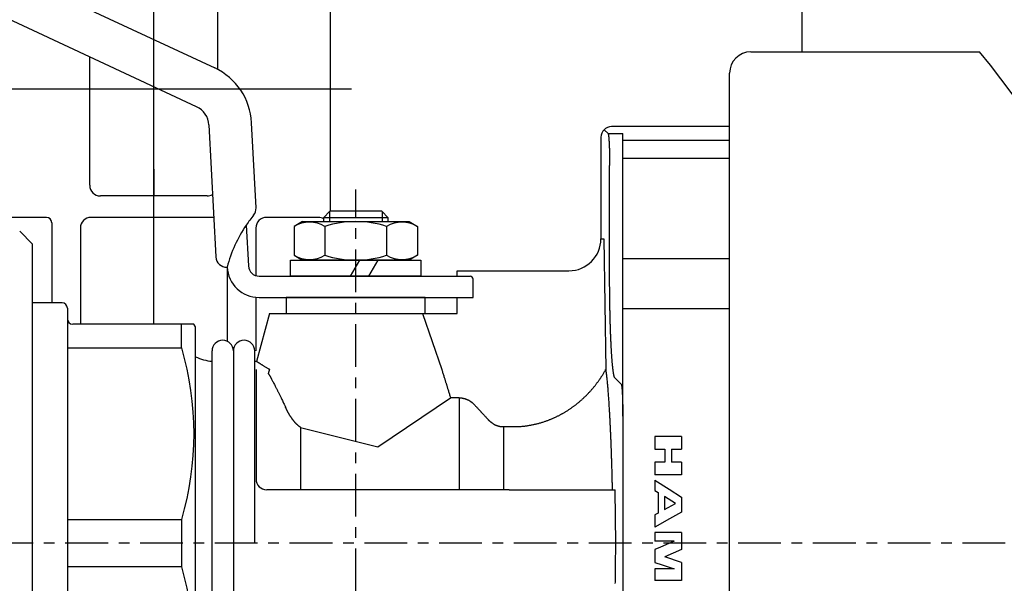
# Model space of a CAD drawing. Extents: x -6399 to 2633, y -1132 to 2785.
# Drawn here: x -3968 to -3876, y 184 to 236 of the extents above; entities that cross this region are included whole.
import ezdxf

# ---------------------------------------------------------------- set-up
doc = ezdxf.new("R2010")
doc.units = 0
doc.linetypes.add('EXLTYPE0', pattern=[7, 4, -1, 1, -1])
doc.layers.add('LAY-1', color=7, linetype='CONTINUOUS')

msp = doc.modelspace()

# ---------------------------------------------------------------- linework, layer by layer
at = {"layer": 'LAY-1', "color": 1, "linetype": 'CONTINUOUS'}
for p, q in [((-3955.716, 207.753), (-3955.716, 948.05)), ((-3895, 233.253), (-3895, 507.253)), ((-3973.273, 242.579), (-3950.016, 231.734)), ((-3949.716, 231.584), (-3949.716, 240.253)), ((-3939.216, 240.253), (-3939.216, 218.346)), ((-3951.706, 228.109), (-3974.964, 238.954)), ((-3899.808, 233.253), (-3878.415, 233.253)), ((-3961.716, 220.753), (-3961.716, 232.777)), ((-3901.808, 143.253), (-3901.808, 231.253)), ((-3937.216, 229.753), (-3988.816, 229.753)), ((-3950.554, 226.401), (-3949.906, 214.043)), ((-3946.142, 218.647), (-3946.56, 226.61)), ((-3913.559, 225.96), (-3913.191, 225.592)), ((-3901.808, 226.253), (-3912.852, 226.253)), ((-3913.852, 225.253), (-3913.852, 217.753)), ((-3913.191, 225.592), (-3911.808, 225.592)), ((-3911.808, 224.992), (-3911.808, 225.592)), ((-3911.808, 223.266), (-3911.808, 224.992)), ((-3911.808, 224.992), (-3901.808, 224.992)), ((-3911.808, 213.857), (-3911.808, 223.266)), ((-3901.808, 223.266), (-3911.808, 223.266)), ((-3955.716, 222.253), (-3955.716, 219.871)), ((-3913.042, 212.709), (-3913.042, 222.596)), ((-3950.716, 219.753), (-3960.716, 219.753)), ((-3965.77, 217.753), (-3971.144, 217.753)), ((-3950.101, 217.753), (-3961.59, 217.753)), ((-3940.289, 217.753), (-3945.163, 217.753)), ((-3939.808, 217.753), (-3939.267, 218.295)), ((-3939.808, 217.753), (-3933.808, 217.753)), ((-3939.808, 217.353), (-3939.808, 217.753)), ((-3939.267, 218.295), (-3939.208, 218.353)), ((-3939.267, 218.295), (-3939.267, 217.353)), ((-3939.208, 218.353), (-3934.408, 218.353)), ((-3934.408, 218.353), (-3934.35, 218.295)), ((-3934.35, 218.295), (-3933.808, 217.753)), ((-3934.35, 218.295), (-3934.35, 217.353)), ((-3933.808, 217.753), (-3933.808, 217.353)), ((-3913.852, 217.753), (-3913.852, 215.753)), ((-3965.27, 217.253), (-3965.27, 209.753)), ((-3962.59, 216.753), (-3962.59, 207.753)), ((-3947.059, 217.032), (-3946.858, 213.201)), ((-3946.163, 216.753), (-3946.163, 212.3)), ((-3941.808, 217.353), (-3942.582, 216.907)), ((-3942.582, 216.907), (-3942.582, 214.2)), ((-3941.808, 217.353), (-3931.808, 217.353)), ((-3939.695, 216.907), (-3939.695, 214.2)), ((-3933.922, 216.907), (-3933.922, 214.2)), ((-3931.808, 217.353), (-3931.035, 216.907)), ((-3931.035, 216.907), (-3931.035, 214.2)), ((-3968.271, 216.46), (-3967.064, 215.253)), ((-3913.852, 215.753), (-3913.59, 215.753)), ((-3913.59, 215.753), (-3913.407, 203.507)), ((-3967.064, 159.253), (-3967.064, 215.253)), ((-3942.582, 214.2), (-3941.808, 213.753)), ((-3931.035, 214.2), (-3931.808, 213.753)), ((-3948.842, 213.145), (-3948.842, 206.157)), ((-3942.908, 213.753), (-3930.708, 213.753)), ((-3942.908, 212.253), (-3942.908, 213.753)), ((-3931.808, 213.753), (-3941.808, 213.753)), ((-3936.473, 213.753), (-3937.339, 212.253)), ((-3934.741, 213.753), (-3935.607, 212.253)), ((-3930.708, 213.753), (-3930.708, 212.253)), ((-3911.808, 209.231), (-3911.808, 213.857)), ((-3901.808, 213.857), (-3911.808, 213.857)), ((-3945.859, 212.253), (-3926.108, 212.253)), ((-3930.708, 212.253), (-3942.908, 212.253)), ((-3927.308, 212.753), (-3916.852, 212.753)), ((-3927.308, 212.253), (-3927.308, 212.753)), ((-3925.808, 210.253), (-3925.808, 211.953)), ((-3946.163, 210.269), (-3946.163, 205.264)), ((-3945.859, 210.253), (-3925.808, 210.253)), ((-3930.308, 210.253), (-3943.308, 210.253)), ((-3943.308, 210.253), (-3943.308, 208.753)), ((-3930.308, 208.753), (-3930.308, 210.253)), ((-3927.308, 208.753), (-3927.308, 210.253)), ((-3964.308, 209.753), (-3967.064, 209.753)), ((-3963.808, 209.253), (-3963.808, 208.253)), ((-3944.88, 208.753), (-3946.086, 204.253)), ((-3944.88, 208.753), (-3930.546, 208.753)), ((-3943.308, 208.753), (-3930.308, 208.753)), ((-3930.546, 208.753), (-3928.755, 203.501)), ((-3930.546, 208.753), (-3927.308, 208.753)), ((-3911.808, 209.231), (-3901.808, 209.231)), ((-3911.808, 199.139), (-3911.808, 209.231)), ((-3963.808, 208.253), (-3963.808, 166.253)), ((-3951.953, 207.753), (-3963.308, 207.753)), ((-3953.108, 205.534), (-3953.108, 207.753)), ((-3951.808, 207.503), (-3951.953, 207.753)), ((-3951.808, 167.003), (-3951.808, 207.503)), ((-3963.808, 205.534), (-3953.108, 205.534)), ((-3950.26, 167.095), (-3950.263, 205.249)), ((-3948.263, 205.249), (-3948.265, 167.095)), ((-3946.263, 187.253), (-3946.263, 205.249)), ((-3946.086, 204.253), (-3946.263, 204.253)), ((-3946.137, 203.501), (-3946.137, 193.253)), ((-3911.957, 202.135), (-3912.546, 202.723)), ((-3927.137, 200.864), (-3927.934, 200.864)), ((-3927.137, 200.864), (-3927.137, 192.253)), ((-3911.808, 199.139), (-3911.808, 175.368)), ((-3941.98, 198.097), (-3941.98, 192.253)), ((-3922.071, 198.162), (-3922.98, 198.162)), ((-3922.98, 198.162), (-3922.98, 192.253)), ((-3908.808, 197.253), (-3908.808, 196.053)), ((-3906.308, 197.253), (-3908.808, 197.253)), ((-3906.308, 197.253), (-3906.308, 196.053)), ((-3908.808, 196.053), (-3907.858, 196.053)), ((-3907.858, 196.053), (-3907.858, 194.853)), ((-3907.258, 196.053), (-3907.258, 194.853)), ((-3907.258, 196.053), (-3906.308, 196.053)), ((-3908.808, 194.853), (-3908.808, 193.653)), ((-3907.858, 194.853), (-3908.808, 194.853)), ((-3906.308, 194.853), (-3907.258, 194.853)), ((-3906.308, 194.853), (-3906.308, 193.653)), ((-3906.308, 193.653), (-3908.808, 193.653)), ((-3908.808, 193.153), (-3908.808, 192.203)), ((-3908.808, 193.153), (-3907.477, 192.301)), ((-3941.98, 192.253), (-3945.137, 192.253)), ((-3933.308, 192.253), (-3941.98, 192.253)), ((-3927.137, 192.253), (-3933.308, 192.253)), ((-3922.98, 192.253), (-3927.137, 192.253)), ((-3922.451, 192.253), (-3922.98, 192.253)), ((-3922.451, 192.253), (-3912.801, 192.253)), ((-3912.801, 192.253), (-3912.528, 192.253)), ((-3908.808, 192.203), (-3908.508, 192.011)), ((-3908.508, 192.011), (-3908.508, 190.067)), ((-3907.477, 192.301), (-3906.308, 191.553)), ((-3906.888, 190.975), (-3907.908, 191.627)), ((-3907.908, 191.627), (-3907.908, 190.403)), ((-3907.908, 190.403), (-3906.888, 190.975)), ((-3906.308, 191.553), (-3906.308, 190.153)), ((-3908.508, 190.067), (-3908.808, 189.899)), ((-3908.808, 189.899), (-3908.808, 188.753)), ((-3906.308, 190.153), (-3907.42, 189.531)), ((-3963.808, 189.472), (-3953.108, 189.472)), ((-3953.108, 189.472), (-3953.108, 185.034)), ((-3907.42, 189.531), (-3908.808, 188.753)), ((-3908.808, 188.251), (-3908.808, 187.451)), ((-3906.308, 188.251), (-3908.808, 188.251)), ((-3906.308, 188.251), (-3906.308, 186.668)), ((-3946.263, 187.253), (-3948.264, 187.253)), ((-3907.008, 187.451), (-3908.808, 187.451)), ((-3907.008, 187.451), (-3908.266, 186.892)), ((-3908.266, 186.892), (-3908.808, 186.651)), ((-3908.808, 186.651), (-3908.808, 185.451)), ((-3906.308, 186.668), (-3907.86, 185.979)), ((-3908.808, 185.451), (-3908.113, 185.22)), ((-3906.308, 185.461), (-3907.86, 185.979)), ((-3906.308, 185.461), (-3906.308, 183.751)), ((-3953.108, 185.034), (-3963.808, 185.034)), ((-3908.808, 184.851), (-3908.808, 183.751)), ((-3907.008, 184.851), (-3908.808, 184.851)), ((-3908.113, 185.22), (-3907.008, 184.851)), ((-3906.308, 183.751), (-3908.808, 183.751))]:
    msp.add_line(p, q, dxfattribs=at)
at = {"layer": 'LAY-1', "color": 1, "linetype": 'EXLTYPE0'}
for p, q in [((-3936.808, 168.753), (-3936.808, 220.353)), ((-3820, 187.253), (-4079.8, 187.253))]:
    msp.add_line(p, q, dxfattribs=at)
at = {"layer": 'LAY-1', "color": 1, "linetype": 'CONTINUOUS', "flags": 128}
for points in [[(-3913.191, 225.592), (-3913.191, 225.592), (-3913.191, 225.591), (-3913.19, 225.59), (-3913.189, 225.589), (-3913.188, 225.587), (-3913.187, 225.586), (-3913.186, 225.584), (-3913.185, 225.581), (-3913.183, 225.579), (-3913.182, 225.577), (-3913.181, 225.575), (-3913.179, 225.572), (-3913.178, 225.568), (-3913.176, 225.565), (-3913.175, 225.562), (-3913.174, 225.56), (-3913.173, 225.557), (-3913.173, 225.554), (-3913.172, 225.552), (-3913.171, 225.549), (-3913.171, 225.547), (-3913.17, 225.544), (-3913.17, 225.541), (-3913.169, 225.537), (-3913.168, 225.533), (-3913.167, 225.53), (-3913.166, 225.526), (-3913.165, 225.522), (-3913.164, 225.518), (-3913.163, 225.514), (-3913.162, 225.511), (-3913.162, 225.507), (-3913.161, 225.503), (-3913.159, 225.497), (-3913.158, 225.492), (-3913.157, 225.486), (-3913.156, 225.481), (-3913.155, 225.475), (-3913.154, 225.47), (-3913.153, 225.464), (-3913.152, 225.459), (-3913.152, 225.453), (-3913.151, 225.448), (-3913.15, 225.443), (-3913.148, 225.433), (-3913.147, 225.423), (-3913.146, 225.414), (-3913.144, 225.404), (-3913.143, 225.394), (-3913.142, 225.384), (-3913.14, 225.375), (-3913.139, 225.365), (-3913.138, 225.355), (-3913.137, 225.345), (-3913.135, 225.336), (-3913.134, 225.324), (-3913.133, 225.312), (-3913.131, 225.3), (-3913.13, 225.287), (-3913.129, 225.275), (-3913.128, 225.263), (-3913.126, 225.251), (-3913.125, 225.239), (-3913.124, 225.227), (-3913.123, 225.215), (-3913.122, 225.203), (-3913.12, 225.189), (-3913.119, 225.174), (-3913.118, 225.16), (-3913.117, 225.146), (-3913.116, 225.132), (-3913.114, 225.117), (-3913.113, 225.103), (-3913.112, 225.089), (-3913.111, 225.074), (-3913.11, 225.06), (-3913.109, 225.046), (-3913.108, 225.029), (-3913.106, 225.013), (-3913.105, 224.996), (-3913.104, 224.98), (-3913.103, 224.963), (-3913.102, 224.947), (-3913.101, 224.931), (-3913.1, 224.914), (-3913.099, 224.898), (-3913.098, 224.881), (-3913.097, 224.865), (-3913.096, 224.846), (-3913.094, 224.828), (-3913.093, 224.809), (-3913.092, 224.791), (-3913.091, 224.772), (-3913.09, 224.754), (-3913.089, 224.735), (-3913.088, 224.717), (-3913.087, 224.698), (-3913.086, 224.68), (-3913.086, 224.661), (-3913.085, 224.651), (-3913.085, 224.641), (-3913.084, 224.63), (-3913.084, 224.62), (-3913.083, 224.61), (-3913.083, 224.599), (-3913.082, 224.589), (-3913.082, 224.579), (-3913.081, 224.569), (-3913.081, 224.558), (-3913.08, 224.548), (-3913.08, 224.536), (-3913.079, 224.523), (-3913.079, 224.511), (-3913.078, 224.498), (-3913.077, 224.486), (-3913.077, 224.474), (-3913.076, 224.461), (-3913.076, 224.449), (-3913.075, 224.437), (-3913.075, 224.424), (-3913.074, 224.412), (-3913.074, 224.398), (-3913.073, 224.383), (-3913.073, 224.369), (-3913.072, 224.354), (-3913.072, 224.34), (-3913.071, 224.326), (-3913.071, 224.311), (-3913.07, 224.297), (-3913.07, 224.282), (-3913.069, 224.268), (-3913.069, 224.254), (-3913.068, 224.237), (-3913.067, 224.221), (-3913.067, 224.204), (-3913.066, 224.188), (-3913.066, 224.171), (-3913.065, 224.155), (-3913.065, 224.138), (-3913.064, 224.121), (-3913.064, 224.105), (-3913.063, 224.088), (-3913.063, 224.072), (-3913.062, 224.06), (-3913.062, 224.047), (-3913.062, 224.035), (-3913.061, 224.023), (-3913.061, 224.011), (-3913.061, 223.998), (-3913.06, 223.986), (-3913.06, 223.974), (-3913.06, 223.961), (-3913.059, 223.949), (-3913.059, 223.937), (-3913.059, 223.922), (-3913.058, 223.908), (-3913.058, 223.894), (-3913.057, 223.879), (-3913.057, 223.865), (-3913.057, 223.85), (-3913.056, 223.836), (-3913.056, 223.822), (-3913.056, 223.807), (-3913.055, 223.793), (-3913.055, 223.779), (-3913.055, 223.762), (-3913.054, 223.746), (-3913.054, 223.729), (-3913.054, 223.713), (-3913.053, 223.697), (-3913.053, 223.68), (-3913.053, 223.664), (-3913.052, 223.647), (-3913.052, 223.631), (-3913.052, 223.614), (-3913.051, 223.597), (-3913.051, 223.579), (-3913.051, 223.56), (-3913.05, 223.541), (-3913.05, 223.522), (-3913.05, 223.504), (-3913.049, 223.485), (-3913.049, 223.467), (-3913.049, 223.448), (-3913.049, 223.43), (-3913.048, 223.412), (-3913.048, 223.394), (-3913.048, 223.361), (-3913.047, 223.328), (-3913.047, 223.295), (-3913.046, 223.262), (-3913.046, 223.229), (-3913.045, 223.195), (-3913.045, 223.16), (-3913.045, 223.123), (-3913.044, 223.084), (-3913.044, 223.043), (-3913.044, 222.999), (-3913.044, 222.952), (-3913.043, 222.902), (-3913.043, 222.852), (-3913.043, 222.803), (-3913.043, 222.756), (-3913.043, 222.713), (-3913.043, 222.675), (-3913.042, 222.642), (-3913.042, 222.618), (-3913.042, 222.602), (-3913.042, 222.596)], [(-3912.546, 202.723), (-3912.546, 202.724), (-3912.548, 202.726), (-3912.55, 202.73), (-3912.553, 202.734), (-3912.557, 202.74), (-3912.561, 202.747), (-3912.565, 202.754), (-3912.57, 202.762), (-3912.574, 202.77), (-3912.579, 202.777), (-3912.583, 202.785), (-3912.588, 202.796), (-3912.593, 202.806), (-3912.597, 202.816), (-3912.6, 202.825), (-3912.603, 202.834), (-3912.606, 202.842), (-3912.608, 202.85), (-3912.61, 202.859), (-3912.612, 202.867), (-3912.614, 202.875), (-3912.616, 202.883), (-3912.618, 202.895), (-3912.621, 202.907), (-3912.624, 202.919), (-3912.627, 202.931), (-3912.63, 202.944), (-3912.633, 202.956), (-3912.636, 202.969), (-3912.639, 202.982), (-3912.642, 202.995), (-3912.645, 203.008), (-3912.648, 203.021), (-3912.652, 203.039), (-3912.656, 203.058), (-3912.66, 203.076), (-3912.663, 203.095), (-3912.666, 203.113), (-3912.669, 203.131), (-3912.673, 203.149), (-3912.676, 203.167), (-3912.678, 203.185), (-3912.681, 203.204), (-3912.684, 203.222), (-3912.691, 203.268), (-3912.697, 203.314), (-3912.704, 203.361), (-3912.71, 203.407), (-3912.716, 203.454), (-3912.722, 203.501), (-3912.728, 203.548), (-3912.734, 203.595), (-3912.739, 203.641), (-3912.744, 203.688), (-3912.75, 203.735), (-3912.755, 203.784), (-3912.76, 203.833), (-3912.765, 203.882), (-3912.769, 203.931), (-3912.774, 203.979), (-3912.779, 204.028), (-3912.783, 204.077), (-3912.787, 204.125), (-3912.791, 204.174), (-3912.796, 204.223), (-3912.8, 204.272), (-3912.805, 204.337), (-3912.81, 204.402), (-3912.815, 204.468), (-3912.82, 204.533), (-3912.825, 204.598), (-3912.83, 204.664), (-3912.834, 204.729), (-3912.839, 204.795), (-3912.843, 204.86), (-3912.847, 204.925), (-3912.852, 204.991), (-3912.856, 205.067), (-3912.861, 205.143), (-3912.866, 205.218), (-3912.87, 205.294), (-3912.874, 205.37), (-3912.879, 205.446), (-3912.883, 205.522), (-3912.887, 205.598), (-3912.891, 205.674), (-3912.895, 205.75), (-3912.898, 205.826), (-3912.903, 205.911), (-3912.907, 205.996), (-3912.911, 206.081), (-3912.915, 206.167), (-3912.918, 206.252), (-3912.922, 206.337), (-3912.926, 206.422), (-3912.929, 206.508), (-3912.933, 206.593), (-3912.936, 206.678), (-3912.94, 206.763), (-3912.943, 206.857), (-3912.947, 206.95), (-3912.95, 207.044), (-3912.953, 207.137), (-3912.957, 207.23), (-3912.96, 207.324), (-3912.963, 207.417), (-3912.966, 207.51), (-3912.969, 207.604), (-3912.972, 207.697), (-3912.975, 207.79), (-3912.976, 207.844), (-3912.978, 207.898), (-3912.979, 207.952), (-3912.981, 208.006), (-3912.982, 208.059), (-3912.984, 208.113), (-3912.985, 208.167), (-3912.987, 208.221), (-3912.988, 208.275), (-3912.989, 208.328), (-3912.991, 208.382), (-3912.992, 208.433), (-3912.993, 208.484), (-3912.995, 208.535), (-3912.996, 208.586), (-3912.997, 208.637), (-3912.998, 208.688), (-3912.999, 208.739), (-3913, 208.79), (-3913.002, 208.841), (-3913.003, 208.892), (-3913.004, 208.943), (-3913.005, 208.997), (-3913.006, 209.05), (-3913.007, 209.103), (-3913.008, 209.156), (-3913.009, 209.209), (-3913.01, 209.262), (-3913.011, 209.315), (-3913.012, 209.369), (-3913.013, 209.422), (-3913.014, 209.475), (-3913.015, 209.528), (-3913.016, 209.576), (-3913.017, 209.623), (-3913.018, 209.671), (-3913.018, 209.718), (-3913.019, 209.765), (-3913.02, 209.813), (-3913.021, 209.86), (-3913.021, 209.907), (-3913.022, 209.955), (-3913.023, 210.002), (-3913.023, 210.049), (-3913.024, 210.097), (-3913.025, 210.145), (-3913.026, 210.194), (-3913.026, 210.242), (-3913.027, 210.29), (-3913.027, 210.338), (-3913.028, 210.387), (-3913.029, 210.435), (-3913.029, 210.484), (-3913.03, 210.533), (-3913.03, 210.582), (-3913.031, 210.64), (-3913.032, 210.698), (-3913.032, 210.756), (-3913.033, 210.814), (-3913.033, 210.872), (-3913.034, 210.93), (-3913.034, 210.987), (-3913.035, 211.043), (-3913.035, 211.099), (-3913.036, 211.154), (-3913.036, 211.208), (-3913.037, 211.268), (-3913.037, 211.327), (-3913.038, 211.386), (-3913.038, 211.445), (-3913.039, 211.505), (-3913.039, 211.566), (-3913.039, 211.63), (-3913.04, 211.697), (-3913.04, 211.767), (-3913.04, 211.841), (-3913.041, 211.919), (-3913.041, 212.012), (-3913.041, 212.109), (-3913.041, 212.206), (-3913.042, 212.302), (-3913.042, 212.394), (-3913.042, 212.479), (-3913.042, 212.555), (-3913.042, 212.618), (-3913.042, 212.667), (-3913.042, 212.698), (-3913.042, 212.709)], [(-3944.862, 203.501), (-3944.868, 203.505), (-3944.885, 203.516), (-3944.913, 203.532), (-3944.949, 203.553), (-3944.992, 203.579), (-3945.041, 203.608), (-3945.093, 203.639), (-3945.148, 203.672), (-3945.204, 203.705), (-3945.259, 203.738), (-3945.312, 203.77), (-3945.363, 203.801), (-3945.411, 203.831), (-3945.456, 203.858), (-3945.499, 203.885), (-3945.54, 203.91), (-3945.58, 203.934), (-3945.618, 203.958), (-3945.656, 203.982), (-3945.694, 204.006), (-3945.733, 204.03), (-3945.772, 204.054), (-3945.782, 204.061), (-3945.792, 204.067), (-3945.803, 204.074), (-3945.813, 204.08), (-3945.824, 204.087), (-3945.835, 204.094), (-3945.845, 204.101), (-3945.856, 204.107), (-3945.867, 204.114), (-3945.878, 204.121), (-3945.889, 204.128), (-3945.9, 204.135), (-3945.911, 204.142), (-3945.923, 204.149), (-3945.934, 204.156), (-3945.945, 204.163), (-3945.956, 204.17), (-3945.966, 204.177), (-3945.977, 204.184), (-3945.987, 204.19), (-3945.997, 204.197), (-3946.007, 204.203), (-3946.01, 204.205), (-3946.013, 204.207), (-3946.016, 204.209), (-3946.02, 204.211), (-3946.023, 204.213), (-3946.027, 204.215), (-3946.03, 204.218), (-3946.034, 204.22), (-3946.038, 204.222), (-3946.042, 204.225), (-3946.046, 204.228), (-3946.051, 204.231), (-3946.056, 204.234), (-3946.061, 204.237), (-3946.066, 204.24), (-3946.07, 204.243), (-3946.075, 204.246), (-3946.078, 204.248), (-3946.082, 204.25), (-3946.084, 204.252), (-3946.085, 204.253), (-3946.086, 204.253)], [(-3944.982, 203.117), (-3944.982, 203.118), (-3944.981, 203.122), (-3944.979, 203.128), (-3944.977, 203.136), (-3944.974, 203.145), (-3944.971, 203.155), (-3944.967, 203.166), (-3944.963, 203.178), (-3944.96, 203.19), (-3944.956, 203.202), (-3944.952, 203.213), (-3944.949, 203.224), (-3944.946, 203.235), (-3944.943, 203.244), (-3944.94, 203.253), (-3944.937, 203.262), (-3944.934, 203.271), (-3944.932, 203.279), (-3944.929, 203.287), (-3944.927, 203.294), (-3944.924, 203.302), (-3944.922, 203.309), (-3944.92, 203.317), (-3944.917, 203.324), (-3944.915, 203.332), (-3944.912, 203.34), (-3944.91, 203.348), (-3944.907, 203.356), (-3944.904, 203.365), (-3944.902, 203.374), (-3944.898, 203.384), (-3944.895, 203.394), (-3944.892, 203.405), (-3944.888, 203.417), (-3944.884, 203.429), (-3944.881, 203.441), (-3944.877, 203.452), (-3944.873, 203.464), (-3944.87, 203.474), (-3944.867, 203.483), (-3944.865, 203.49), (-3944.863, 203.496), (-3944.862, 203.5), (-3944.862, 203.501)], [(-3944.982, 203.117), (-3944.982, 203.116), (-3944.979, 203.112), (-3944.975, 203.105), (-3944.969, 203.097), (-3944.963, 203.087), (-3944.955, 203.076), (-3944.948, 203.064), (-3944.939, 203.051), (-3944.931, 203.038), (-3944.922, 203.025), (-3944.914, 203.012), (-3944.907, 203), (-3944.9, 202.99), (-3944.894, 202.979), (-3944.887, 202.969), (-3944.882, 202.96), (-3944.876, 202.951), (-3944.871, 202.942), (-3944.866, 202.933), (-3944.861, 202.925), (-3944.856, 202.917), (-3944.851, 202.909), (-3944.846, 202.9), (-3944.84, 202.891), (-3944.835, 202.882), (-3944.83, 202.873), (-3944.824, 202.863), (-3944.818, 202.853), (-3944.812, 202.843), (-3944.806, 202.832), (-3944.8, 202.821), (-3944.793, 202.809), (-3944.786, 202.796), (-3944.778, 202.782), (-3944.77, 202.768), (-3944.762, 202.753), (-3944.755, 202.739), (-3944.747, 202.726), (-3944.741, 202.713), (-3944.735, 202.702), (-3944.73, 202.693), (-3944.726, 202.686), (-3944.724, 202.682), (-3944.723, 202.68)], [(-3928.755, 203.501), (-3928.753, 203.492), (-3928.745, 203.467), (-3928.732, 203.428), (-3928.716, 203.376), (-3928.697, 203.315), (-3928.675, 203.245), (-3928.651, 203.17), (-3928.626, 203.09), (-3928.601, 203.009), (-3928.575, 202.929), (-3928.551, 202.851), (-3928.527, 202.775), (-3928.505, 202.703), (-3928.484, 202.636), (-3928.464, 202.572), (-3928.444, 202.511), (-3928.426, 202.452), (-3928.409, 202.396), (-3928.392, 202.341), (-3928.375, 202.288), (-3928.359, 202.235), (-3928.343, 202.183), (-3928.327, 202.132), (-3928.311, 202.081), (-3928.295, 202.029), (-3928.278, 201.976), (-3928.261, 201.92), (-3928.243, 201.863), (-3928.225, 201.804), (-3928.205, 201.741), (-3928.185, 201.675), (-3928.163, 201.605), (-3928.14, 201.531), (-3928.116, 201.452), (-3928.09, 201.369), (-3928.064, 201.286), (-3928.039, 201.205), (-3928.016, 201.127), (-3927.993, 201.056), (-3927.974, 200.992), (-3927.958, 200.939), (-3927.945, 200.899), (-3927.937, 200.873), (-3927.934, 200.864)], [(-3922.071, 198.162), (-3922.06, 198.162), (-3922.031, 198.163), (-3921.986, 198.164), (-3921.927, 198.166), (-3921.857, 198.168), (-3921.777, 198.171), (-3921.691, 198.174), (-3921.6, 198.178), (-3921.508, 198.182), (-3921.416, 198.187), (-3921.327, 198.192), (-3921.232, 198.199), (-3921.142, 198.206), (-3921.058, 198.214), (-3920.979, 198.223), (-3920.903, 198.232), (-3920.831, 198.242), (-3920.761, 198.252), (-3920.692, 198.264), (-3920.623, 198.275), (-3920.555, 198.288), (-3920.485, 198.301), (-3920.418, 198.314), (-3920.35, 198.327), (-3920.28, 198.341), (-3920.209, 198.356), (-3920.138, 198.371), (-3920.066, 198.387), (-3919.993, 198.403), (-3919.921, 198.42), (-3919.848, 198.437), (-3919.775, 198.455), (-3919.703, 198.474), (-3919.632, 198.493), (-3919.562, 198.512), (-3919.491, 198.532), (-3919.422, 198.553), (-3919.352, 198.574), (-3919.283, 198.596), (-3919.215, 198.618), (-3919.146, 198.641), (-3919.078, 198.664), (-3919.01, 198.688), (-3918.942, 198.712), (-3918.885, 198.732), (-3918.829, 198.753), (-3918.772, 198.775), (-3918.716, 198.796), (-3918.66, 198.819), (-3918.603, 198.841), (-3918.547, 198.864), (-3918.491, 198.887), (-3918.436, 198.91), (-3918.38, 198.934), (-3918.324, 198.958), (-3918.269, 198.983), (-3918.214, 199.008), (-3918.159, 199.033), (-3918.104, 199.058), (-3918.049, 199.084), (-3917.995, 199.11), (-3917.941, 199.137), (-3917.887, 199.164), (-3917.833, 199.191), (-3917.779, 199.218), (-3917.725, 199.246), (-3917.675, 199.273), (-3917.625, 199.299), (-3917.575, 199.327), (-3917.525, 199.354), (-3917.475, 199.382), (-3917.425, 199.409), (-3917.376, 199.438), (-3917.327, 199.466), (-3917.278, 199.495), (-3917.229, 199.524), (-3917.18, 199.553), (-3917.125, 199.587), (-3917.07, 199.621), (-3917.015, 199.655), (-3916.96, 199.69), (-3916.906, 199.725), (-3916.852, 199.76), (-3916.798, 199.796), (-3916.744, 199.832), (-3916.691, 199.869), (-3916.638, 199.906), (-3916.585, 199.943), (-3916.538, 199.976), (-3916.492, 200.009), (-3916.446, 200.042), (-3916.4, 200.076), (-3916.355, 200.11), (-3916.309, 200.144), (-3916.264, 200.178), (-3916.219, 200.213), (-3916.174, 200.248), (-3916.129, 200.283), (-3916.085, 200.319), (-3916.04, 200.355), (-3915.996, 200.391), (-3915.952, 200.427), (-3915.908, 200.463), (-3915.864, 200.5), (-3915.82, 200.537), (-3915.777, 200.575), (-3915.734, 200.612), (-3915.691, 200.65), (-3915.648, 200.688), (-3915.606, 200.726), (-3915.566, 200.762), (-3915.527, 200.798), (-3915.488, 200.834), (-3915.449, 200.871), (-3915.41, 200.908), (-3915.371, 200.945), (-3915.333, 200.982), (-3915.294, 201.019), (-3915.256, 201.057), (-3915.218, 201.094), (-3915.181, 201.132), (-3915.138, 201.175), (-3915.097, 201.218), (-3915.055, 201.262), (-3915.013, 201.305), (-3914.972, 201.349), (-3914.931, 201.393), (-3914.891, 201.437), (-3914.851, 201.481), (-3914.811, 201.526), (-3914.771, 201.571), (-3914.731, 201.615), (-3914.694, 201.658), (-3914.657, 201.701), (-3914.621, 201.744), (-3914.584, 201.787), (-3914.548, 201.831), (-3914.512, 201.874), (-3914.476, 201.918), (-3914.44, 201.963), (-3914.404, 202.008), (-3914.369, 202.053), (-3914.333, 202.099), (-3914.298, 202.145), (-3914.262, 202.192), (-3914.227, 202.239), (-3914.192, 202.286), (-3914.157, 202.333), (-3914.123, 202.38), (-3914.09, 202.427), (-3914.057, 202.473), (-3914.025, 202.518), (-3913.993, 202.563), (-3913.962, 202.607), (-3913.938, 202.641), (-3913.915, 202.675), (-3913.891, 202.709), (-3913.868, 202.744), (-3913.844, 202.78), (-3913.82, 202.816), (-3913.796, 202.854), (-3913.77, 202.894), (-3913.744, 202.936), (-3913.716, 202.981), (-3913.687, 203.029), (-3913.653, 203.085), (-3913.619, 203.143), (-3913.584, 203.202), (-3913.55, 203.26), (-3913.517, 203.316), (-3913.487, 203.368), (-3913.461, 203.413), (-3913.439, 203.452), (-3913.422, 203.481), (-3913.411, 203.5), (-3913.407, 203.507)], [(-3913.407, 203.507), (-3913.407, 203.502), (-3913.405, 203.49), (-3913.402, 203.47), (-3913.399, 203.445), (-3913.395, 203.414), (-3913.39, 203.38), (-3913.385, 203.342), (-3913.38, 203.303), (-3913.375, 203.263), (-3913.37, 203.223), (-3913.365, 203.184), (-3913.36, 203.143), (-3913.355, 203.105), (-3913.35, 203.068), (-3913.346, 203.034), (-3913.342, 203.001), (-3913.339, 202.97), (-3913.335, 202.94), (-3913.332, 202.91), (-3913.329, 202.881), (-3913.326, 202.853), (-3913.323, 202.824), (-3913.313, 202.729), (-3913.303, 202.632), (-3913.293, 202.531), (-3913.283, 202.428), (-3913.273, 202.323), (-3913.263, 202.217), (-3913.253, 202.109), (-3913.243, 202), (-3913.233, 201.891), (-3913.223, 201.782), (-3913.214, 201.674), (-3913.203, 201.543), (-3913.193, 201.414), (-3913.183, 201.285), (-3913.173, 201.158), (-3913.164, 201.031), (-3913.155, 200.905), (-3913.146, 200.779), (-3913.138, 200.653), (-3913.129, 200.527), (-3913.121, 200.401), (-3913.113, 200.275), (-3913.106, 200.163), (-3913.099, 200.05), (-3913.092, 199.937), (-3913.085, 199.823), (-3913.078, 199.71), (-3913.072, 199.596), (-3913.065, 199.482), (-3913.059, 199.368), (-3913.052, 199.254), (-3913.046, 199.14), (-3913.04, 199.027), (-3913.034, 198.917), (-3913.029, 198.807), (-3913.023, 198.697), (-3913.017, 198.587), (-3913.012, 198.477), (-3913.007, 198.368), (-3913.001, 198.258), (-3912.996, 198.148), (-3912.991, 198.039), (-3912.986, 197.929), (-3912.981, 197.819), (-3912.976, 197.719), (-3912.972, 197.619), (-3912.968, 197.519), (-3912.963, 197.419), (-3912.959, 197.319), (-3912.955, 197.219), (-3912.951, 197.119), (-3912.947, 197.019), (-3912.942, 196.918), (-3912.938, 196.818), (-3912.935, 196.718), (-3912.932, 196.642), (-3912.929, 196.565), (-3912.926, 196.489), (-3912.923, 196.412), (-3912.92, 196.336), (-3912.917, 196.259), (-3912.914, 196.183), (-3912.911, 196.106), (-3912.909, 196.03), (-3912.906, 195.953), (-3912.903, 195.876), (-3912.9, 195.786), (-3912.897, 195.696), (-3912.894, 195.605), (-3912.891, 195.515), (-3912.888, 195.425), (-3912.885, 195.335), (-3912.882, 195.244), (-3912.879, 195.154), (-3912.876, 195.065), (-3912.873, 194.975), (-3912.87, 194.885), (-3912.867, 194.783), (-3912.864, 194.68), (-3912.861, 194.578), (-3912.858, 194.475), (-3912.855, 194.373), (-3912.852, 194.27), (-3912.849, 194.166), (-3912.846, 194.062), (-3912.843, 193.957), (-3912.84, 193.852), (-3912.837, 193.745), (-3912.834, 193.623), (-3912.831, 193.501), (-3912.828, 193.378), (-3912.824, 193.255), (-3912.821, 193.133), (-3912.818, 193.013), (-3912.816, 192.895), (-3912.813, 192.779), (-3912.81, 192.667), (-3912.808, 192.559), (-3912.805, 192.454), (-3912.805, 192.446), (-3912.805, 192.438), (-3912.805, 192.43), (-3912.805, 192.422), (-3912.804, 192.414), (-3912.804, 192.405), (-3912.804, 192.396), (-3912.804, 192.386), (-3912.804, 192.376), (-3912.803, 192.365), (-3912.803, 192.354), (-3912.803, 192.342), (-3912.802, 192.329), (-3912.802, 192.317), (-3912.802, 192.305), (-3912.802, 192.293), (-3912.801, 192.282), (-3912.801, 192.273), (-3912.801, 192.265), (-3912.801, 192.259), (-3912.801, 192.255), (-3912.801, 192.253)], [(-3944.723, 202.68), (-3944.718, 202.671), (-3944.705, 202.647), (-3944.685, 202.608), (-3944.658, 202.557), (-3944.626, 202.496), (-3944.59, 202.427), (-3944.552, 202.353), (-3944.511, 202.274), (-3944.47, 202.195), (-3944.428, 202.115), (-3944.389, 202.038), (-3944.353, 201.968), (-3944.318, 201.901), (-3944.286, 201.838), (-3944.256, 201.778), (-3944.227, 201.721), (-3944.199, 201.666), (-3944.173, 201.614), (-3944.147, 201.562), (-3944.122, 201.512), (-3944.097, 201.463), (-3944.073, 201.414), (-3944.045, 201.358), (-3944.017, 201.302), (-3943.989, 201.245), (-3943.96, 201.186), (-3943.93, 201.125), (-3943.899, 201.063), (-3943.867, 200.997), (-3943.833, 200.928), (-3943.798, 200.855), (-3943.761, 200.777), (-3943.722, 200.695), (-3943.682, 200.611), (-3943.641, 200.525), (-3943.6, 200.438), (-3943.56, 200.353), (-3943.522, 200.273), (-3943.488, 200.198), (-3943.457, 200.132), (-3943.431, 200.077), (-3943.411, 200.034), (-3943.399, 200.007), (-3943.394, 199.998)], [(-3911.957, 202.135), (-3911.957, 202.134), (-3911.957, 202.134), (-3911.956, 202.133), (-3911.955, 202.131), (-3911.954, 202.13), (-3911.953, 202.128), (-3911.952, 202.126), (-3911.951, 202.124), (-3911.949, 202.122), (-3911.948, 202.119), (-3911.947, 202.117), (-3911.945, 202.114), (-3911.944, 202.111), (-3911.942, 202.108), (-3911.941, 202.105), (-3911.94, 202.102), (-3911.94, 202.099), (-3911.939, 202.097), (-3911.938, 202.094), (-3911.938, 202.092), (-3911.937, 202.089), (-3911.936, 202.086), (-3911.936, 202.082), (-3911.935, 202.078), (-3911.934, 202.074), (-3911.933, 202.07), (-3911.932, 202.066), (-3911.931, 202.061), (-3911.93, 202.057), (-3911.929, 202.053), (-3911.928, 202.048), (-3911.927, 202.044), (-3911.926, 202.039), (-3911.924, 202.034), (-3911.923, 202.029), (-3911.923, 202.024), (-3911.922, 202.019), (-3911.921, 202.014), (-3911.92, 202.009), (-3911.919, 202.004), (-3911.918, 202), (-3911.917, 201.995), (-3911.917, 201.99), (-3911.916, 201.985), (-3911.915, 201.975), (-3911.913, 201.966), (-3911.912, 201.956), (-3911.91, 201.946), (-3911.909, 201.937), (-3911.908, 201.927), (-3911.906, 201.917), (-3911.905, 201.907), (-3911.904, 201.898), (-3911.903, 201.888), (-3911.902, 201.878), (-3911.9, 201.866), (-3911.899, 201.854), (-3911.897, 201.842), (-3911.896, 201.83), (-3911.895, 201.818), (-3911.894, 201.806), (-3911.892, 201.794), (-3911.891, 201.782), (-3911.89, 201.769), (-3911.889, 201.757), (-3911.888, 201.745), (-3911.887, 201.731), (-3911.885, 201.717), (-3911.884, 201.702), (-3911.883, 201.688), (-3911.882, 201.674), (-3911.88, 201.66), (-3911.879, 201.645), (-3911.878, 201.631), (-3911.877, 201.617), (-3911.876, 201.602), (-3911.875, 201.588), (-3911.874, 201.572), (-3911.873, 201.555), (-3911.871, 201.539), (-3911.87, 201.522), (-3911.869, 201.506), (-3911.868, 201.489), (-3911.867, 201.473), (-3911.866, 201.456), (-3911.865, 201.44), (-3911.864, 201.423), (-3911.863, 201.407), (-3911.862, 201.389), (-3911.861, 201.37), (-3911.86, 201.352), (-3911.858, 201.333), (-3911.857, 201.315), (-3911.856, 201.296), (-3911.855, 201.278), (-3911.854, 201.259), (-3911.854, 201.241), (-3911.853, 201.222), (-3911.852, 201.204), (-3911.851, 201.193), (-3911.851, 201.183), (-3911.85, 201.173), (-3911.85, 201.162), (-3911.849, 201.152), (-3911.849, 201.142), (-3911.848, 201.131), (-3911.848, 201.121), (-3911.847, 201.111), (-3911.847, 201.1), (-3911.846, 201.09), (-3911.846, 201.078), (-3911.845, 201.065), (-3911.845, 201.053), (-3911.844, 201.041), (-3911.844, 201.028), (-3911.843, 201.016), (-3911.843, 201.004), (-3911.842, 200.991), (-3911.842, 200.979), (-3911.841, 200.967), (-3911.841, 200.954), (-3911.84, 200.94), (-3911.839, 200.926), (-3911.839, 200.911), (-3911.838, 200.897), (-3911.838, 200.882), (-3911.837, 200.868), (-3911.837, 200.854), (-3911.836, 200.839), (-3911.836, 200.825), (-3911.835, 200.81), (-3911.835, 200.796), (-3911.834, 200.779), (-3911.834, 200.763), (-3911.833, 200.746), (-3911.832, 200.73), (-3911.832, 200.713), (-3911.831, 200.697), (-3911.831, 200.68), (-3911.83, 200.664), (-3911.83, 200.647), (-3911.829, 200.631), (-3911.829, 200.614), (-3911.828, 200.592), (-3911.827, 200.569), (-3911.827, 200.546), (-3911.826, 200.523), (-3911.826, 200.501), (-3911.825, 200.478), (-3911.824, 200.455), (-3911.824, 200.433), (-3911.823, 200.41), (-3911.823, 200.387), (-3911.822, 200.365), (-3911.822, 200.344), (-3911.821, 200.323), (-3911.821, 200.303), (-3911.82, 200.282), (-3911.82, 200.261), (-3911.819, 200.241), (-3911.819, 200.22), (-3911.819, 200.199), (-3911.818, 200.178), (-3911.818, 200.157), (-3911.817, 200.136), (-3911.817, 200.118), (-3911.817, 200.099), (-3911.816, 200.081), (-3911.816, 200.063), (-3911.816, 200.044), (-3911.816, 200.026), (-3911.815, 200.008), (-3911.815, 199.99), (-3911.815, 199.972), (-3911.814, 199.954), (-3911.814, 199.937), (-3911.814, 199.903), (-3911.813, 199.87), (-3911.813, 199.837), (-3911.812, 199.804), (-3911.812, 199.771), (-3911.811, 199.737), (-3911.811, 199.702), (-3911.811, 199.665), (-3911.81, 199.626), (-3911.81, 199.585), (-3911.81, 199.541), (-3911.81, 199.494), (-3911.809, 199.444), (-3911.809, 199.395), (-3911.809, 199.346), (-3911.809, 199.299), (-3911.809, 199.255), (-3911.809, 199.217), (-3911.809, 199.185), (-3911.809, 199.16), (-3911.808, 199.144), (-3911.808, 199.139)], [(-3941.98, 198.097), (-3934.752, 196.284), (-3927.934, 200.864)], [(-3927.137, 200.864), (-3927.134, 200.864), (-3927.126, 200.864), (-3927.114, 200.863), (-3927.098, 200.863), (-3927.08, 200.862), (-3927.058, 200.861), (-3927.035, 200.86), (-3927.011, 200.858), (-3926.986, 200.857), (-3926.962, 200.855), (-3926.939, 200.853), (-3926.917, 200.851), (-3926.896, 200.849), (-3926.876, 200.847), (-3926.858, 200.844), (-3926.84, 200.842), (-3926.823, 200.839), (-3926.807, 200.836), (-3926.79, 200.833), (-3926.774, 200.829), (-3926.758, 200.826), (-3926.742, 200.822), (-3926.724, 200.818), (-3926.706, 200.813), (-3926.687, 200.809), (-3926.669, 200.804), (-3926.649, 200.799), (-3926.63, 200.794), (-3926.611, 200.788), (-3926.592, 200.783), (-3926.572, 200.777), (-3926.553, 200.771), (-3926.534, 200.765), (-3926.518, 200.759), (-3926.502, 200.754), (-3926.487, 200.748), (-3926.471, 200.743), (-3926.456, 200.737), (-3926.44, 200.731), (-3926.425, 200.724), (-3926.41, 200.718), (-3926.395, 200.712), (-3926.38, 200.705), (-3926.365, 200.699), (-3926.348, 200.691), (-3926.332, 200.684), (-3926.316, 200.676), (-3926.3, 200.668), (-3926.284, 200.66), (-3926.268, 200.652), (-3926.252, 200.644), (-3926.236, 200.635), (-3926.22, 200.627), (-3926.204, 200.618), (-3926.188, 200.609), (-3926.172, 200.599), (-3926.156, 200.59), (-3926.14, 200.58), (-3926.125, 200.57), (-3926.109, 200.56), (-3926.094, 200.55), (-3926.079, 200.54), (-3926.064, 200.53), (-3926.049, 200.52), (-3926.035, 200.51), (-3926.021, 200.5), (-3926.008, 200.492), (-3925.996, 200.483), (-3925.984, 200.474), (-3925.971, 200.465), (-3925.959, 200.456), (-3925.947, 200.446), (-3925.934, 200.436), (-3925.921, 200.425), (-3925.907, 200.414), (-3925.893, 200.401), (-3925.878, 200.388), (-3925.859, 200.371), (-3925.84, 200.353), (-3925.821, 200.335), (-3925.802, 200.316), (-3925.784, 200.299), (-3925.767, 200.282), (-3925.753, 200.268), (-3925.74, 200.256), (-3925.731, 200.246), (-3925.725, 200.24), (-3925.723, 200.238)], [(-3925.723, 200.238), (-3925.718, 200.233), (-3925.705, 200.219), (-3925.684, 200.197), (-3925.658, 200.168), (-3925.626, 200.134), (-3925.589, 200.095), (-3925.55, 200.053), (-3925.509, 200.009), (-3925.467, 199.964), (-3925.425, 199.919), (-3925.385, 199.876), (-3925.348, 199.836), (-3925.313, 199.798), (-3925.28, 199.762), (-3925.248, 199.728), (-3925.218, 199.696), (-3925.189, 199.665), (-3925.161, 199.635), (-3925.135, 199.606), (-3925.108, 199.578), (-3925.083, 199.55), (-3925.057, 199.522), (-3925.031, 199.494), (-3925.004, 199.465), (-3924.977, 199.436), (-3924.95, 199.406), (-3924.921, 199.376), (-3924.892, 199.344), (-3924.861, 199.31), (-3924.829, 199.275), (-3924.795, 199.238), (-3924.759, 199.199), (-3924.721, 199.158), (-3924.681, 199.115), (-3924.641, 199.071), (-3924.6, 199.027), (-3924.561, 198.984), (-3924.523, 198.943), (-3924.488, 198.905), (-3924.457, 198.871), (-3924.431, 198.843), (-3924.411, 198.822), (-3924.399, 198.808), (-3924.394, 198.803)], [(-3941.98, 198.097), (-3941.983, 198.1), (-3941.993, 198.107), (-3942.007, 198.117), (-3942.026, 198.131), (-3942.049, 198.148), (-3942.074, 198.167), (-3942.101, 198.188), (-3942.13, 198.21), (-3942.158, 198.232), (-3942.187, 198.254), (-3942.214, 198.277), (-3942.24, 198.299), (-3942.265, 198.32), (-3942.287, 198.34), (-3942.308, 198.36), (-3942.328, 198.379), (-3942.347, 198.398), (-3942.365, 198.417), (-3942.383, 198.436), (-3942.4, 198.455), (-3942.417, 198.474), (-3942.435, 198.493), (-3942.444, 198.503), (-3942.453, 198.513), (-3942.461, 198.523), (-3942.47, 198.533), (-3942.479, 198.543), (-3942.488, 198.553), (-3942.497, 198.563), (-3942.506, 198.573), (-3942.515, 198.583), (-3942.524, 198.594), (-3942.533, 198.604), (-3942.542, 198.615), (-3942.551, 198.625), (-3942.56, 198.636), (-3942.569, 198.646), (-3942.578, 198.657), (-3942.586, 198.667), (-3942.595, 198.678), (-3942.604, 198.689), (-3942.612, 198.699), (-3942.621, 198.71), (-3942.629, 198.721), (-3942.637, 198.731), (-3942.645, 198.741), (-3942.652, 198.751), (-3942.66, 198.76), (-3942.668, 198.77), (-3942.676, 198.781), (-3942.683, 198.791), (-3942.691, 198.801), (-3942.699, 198.811), (-3942.706, 198.821), (-3942.714, 198.831), (-3942.722, 198.843), (-3942.731, 198.854), (-3942.74, 198.866), (-3942.748, 198.878), (-3942.757, 198.89), (-3942.765, 198.901), (-3942.774, 198.913), (-3942.782, 198.925), (-3942.79, 198.937), (-3942.799, 198.949), (-3942.807, 198.96), (-3942.822, 198.982), (-3942.837, 199.004), (-3942.852, 199.026), (-3942.867, 199.048), (-3942.882, 199.07), (-3942.897, 199.093), (-3942.911, 199.115), (-3942.926, 199.137), (-3942.94, 199.16), (-3942.955, 199.183), (-3942.969, 199.206), (-3942.984, 199.23), (-3942.999, 199.254), (-3943.013, 199.278), (-3943.028, 199.302), (-3943.042, 199.326), (-3943.056, 199.35), (-3943.07, 199.374), (-3943.084, 199.398), (-3943.098, 199.421), (-3943.111, 199.444), (-3943.124, 199.466), (-3943.135, 199.486), (-3943.146, 199.505), (-3943.156, 199.524), (-3943.167, 199.544), (-3943.178, 199.564), (-3943.189, 199.584), (-3943.2, 199.605), (-3943.212, 199.627), (-3943.224, 199.651), (-3943.237, 199.675), (-3943.25, 199.701), (-3943.267, 199.736), (-3943.285, 199.772), (-3943.303, 199.808), (-3943.32, 199.844), (-3943.337, 199.879), (-3943.353, 199.911), (-3943.366, 199.939), (-3943.378, 199.963), (-3943.387, 199.982), (-3943.392, 199.994), (-3943.394, 199.998)], [(-3923.98, 198.456), (-3923.981, 198.457), (-3923.986, 198.46), (-3923.992, 198.464), (-3924, 198.469), (-3924.01, 198.476), (-3924.022, 198.484), (-3924.034, 198.492), (-3924.047, 198.501), (-3924.06, 198.51), (-3924.073, 198.519), (-3924.086, 198.528), (-3924.099, 198.537), (-3924.112, 198.546), (-3924.123, 198.555), (-3924.134, 198.564), (-3924.145, 198.572), (-3924.155, 198.58), (-3924.164, 198.587), (-3924.173, 198.595), (-3924.182, 198.602), (-3924.191, 198.609), (-3924.199, 198.616), (-3924.208, 198.623), (-3924.216, 198.631), (-3924.225, 198.638), (-3924.234, 198.646), (-3924.243, 198.653), (-3924.252, 198.662), (-3924.262, 198.671), (-3924.272, 198.68), (-3924.282, 198.69), (-3924.293, 198.7), (-3924.305, 198.712), (-3924.316, 198.723), (-3924.327, 198.734), (-3924.338, 198.745), (-3924.349, 198.756), (-3924.36, 198.767), (-3924.369, 198.777), (-3924.377, 198.786), (-3924.384, 198.793), (-3924.39, 198.798), (-3924.393, 198.802), (-3924.394, 198.803)], [(-3923.98, 198.456), (-3923.978, 198.455), (-3923.974, 198.452), (-3923.967, 198.448), (-3923.958, 198.443), (-3923.947, 198.436), (-3923.935, 198.429), (-3923.922, 198.421), (-3923.908, 198.413), (-3923.894, 198.405), (-3923.88, 198.397), (-3923.866, 198.389), (-3923.853, 198.382), (-3923.841, 198.376), (-3923.83, 198.369), (-3923.819, 198.364), (-3923.808, 198.358), (-3923.798, 198.353), (-3923.788, 198.349), (-3923.778, 198.344), (-3923.768, 198.339), (-3923.758, 198.335), (-3923.748, 198.331), (-3923.738, 198.326), (-3923.729, 198.322), (-3923.718, 198.317), (-3923.708, 198.313), (-3923.698, 198.308), (-3923.687, 198.304), (-3923.676, 198.3), (-3923.665, 198.295), (-3923.655, 198.291), (-3923.644, 198.287), (-3923.633, 198.282), (-3923.621, 198.278), (-3923.609, 198.273), (-3923.597, 198.269), (-3923.585, 198.265), (-3923.573, 198.261), (-3923.561, 198.257), (-3923.549, 198.253), (-3923.537, 198.249), (-3923.525, 198.245), (-3923.513, 198.242), (-3923.501, 198.238), (-3923.49, 198.235), (-3923.48, 198.232), (-3923.469, 198.229), (-3923.458, 198.226), (-3923.447, 198.223), (-3923.436, 198.22), (-3923.425, 198.217), (-3923.414, 198.214), (-3923.403, 198.212), (-3923.391, 198.209), (-3923.38, 198.206), (-3923.367, 198.204), (-3923.355, 198.201), (-3923.342, 198.198), (-3923.329, 198.196), (-3923.316, 198.194), (-3923.304, 198.191), (-3923.291, 198.189), (-3923.279, 198.187), (-3923.266, 198.185), (-3923.254, 198.183), (-3923.243, 198.181), (-3923.232, 198.179), (-3923.222, 198.178), (-3923.212, 198.176), (-3923.202, 198.175), (-3923.191, 198.174), (-3923.181, 198.172), (-3923.17, 198.171), (-3923.158, 198.17), (-3923.146, 198.169), (-3923.133, 198.168), (-3923.119, 198.167), (-3923.103, 198.166), (-3923.086, 198.166), (-3923.069, 198.165), (-3923.052, 198.164), (-3923.035, 198.164), (-3923.02, 198.163), (-3923.007, 198.163), (-3922.996, 198.162), (-3922.987, 198.162), (-3922.982, 198.162), (-3922.98, 198.162)], [(-3912.465, 187.253), (-3912.465, 187.271), (-3912.465, 187.32), (-3912.466, 187.397), (-3912.467, 187.498), (-3912.468, 187.618), (-3912.469, 187.755), (-3912.47, 187.902), (-3912.472, 188.057), (-3912.473, 188.215), (-3912.474, 188.372), (-3912.476, 188.525), (-3912.477, 188.667), (-3912.479, 188.802), (-3912.48, 188.929), (-3912.481, 189.05), (-3912.482, 189.165), (-3912.484, 189.275), (-3912.485, 189.381), (-3912.486, 189.484), (-3912.487, 189.585), (-3912.489, 189.684), (-3912.49, 189.782), (-3912.491, 189.879), (-3912.492, 189.977), (-3912.494, 190.077), (-3912.495, 190.179), (-3912.496, 190.284), (-3912.498, 190.393), (-3912.5, 190.507), (-3912.501, 190.627), (-3912.503, 190.753), (-3912.505, 190.886), (-3912.507, 191.028), (-3912.51, 191.175), (-3912.512, 191.327), (-3912.515, 191.479), (-3912.517, 191.628), (-3912.52, 191.771), (-3912.522, 191.902), (-3912.524, 192.018), (-3912.525, 192.115), (-3912.527, 192.189), (-3912.528, 192.237), (-3912.528, 192.253)], [(-3912.507, 183.479), (-3912.505, 183.62), (-3912.503, 183.753), (-3912.501, 183.879), (-3912.5, 183.999), (-3912.498, 184.113), (-3912.496, 184.222), (-3912.495, 184.327), (-3912.494, 184.429), (-3912.492, 184.529), (-3912.491, 184.627), (-3912.49, 184.724), (-3912.489, 184.819), (-3912.488, 184.914), (-3912.486, 185.011), (-3912.485, 185.11), (-3912.484, 185.212), (-3912.483, 185.318), (-3912.481, 185.428), (-3912.48, 185.544), (-3912.479, 185.665), (-3912.478, 185.793), (-3912.476, 185.929), (-3912.475, 186.087), (-3912.473, 186.25), (-3912.472, 186.414), (-3912.47, 186.576), (-3912.469, 186.729), (-3912.468, 186.871), (-3912.467, 186.997), (-3912.466, 187.103), (-3912.465, 187.184), (-3912.465, 187.235), (-3912.465, 187.253)]]:
    msp.add_lwpolyline(points, dxfattribs=at)
at = {"layer": 'LAY-1', "color": 1, "linetype": 'CONTINUOUS'}
for centre, radius, start, end in [((-3899.808, 231.253), 2, 90, 180), ((-3933.793, 187.253), 71.991, 320.28524, 39.71476), ((-3952.551, 226.296), 6, 3, 65), ((-3952.551, 226.296), 2, 3, 65), ((-3912.852, 225.253), 1, 90, 180), ((-3960.716, 220.753), 1, 180, 270), ((-3950.716, 220.753), 1, 270, 300.22696), ((-3947.141, 218.595), 1, 320.77291, 3), ((-3965.77, 217.253), 0.5, 0, 90), ((-3961.59, 216.753), 1, 90, 180), ((-3936.296, 209.741), 13, 140.77291, 145.88704), ((-3945.163, 216.753), 1, 90, 180), ((-3940.289, 216.753), 1, 61.28752, 90), ((-3936.296, 209.741), 13, 145.88704, 165.04401), ((-3941.139, 214.407), 2.887, 60, 120), ((-3936.808, 207.8), 9.553, 72.41205, 107.58795), ((-3932.478, 214.407), 2.887, 60, 120), ((-3916.852, 215.753), 3, 270, 0), ((-3948.908, 214.095), 1, 183, 273), ((-3941.139, 216.7), 2.887, 240, 300), ((-3936.808, 223.307), 9.553, 252.41205, 287.58795), ((-3932.478, 216.7), 2.887, 240, 300), ((-3945.859, 213.253), 3, 183, 270), ((-3945.859, 213.253), 1, 183, 270), ((-3926.108, 211.953), 0.3, 0, 90), ((-3964.308, 209.253), 0.5, 0, 90), ((-3963.308, 208.253), 0.5, 180, 270), ((-3949.263, 205.249), 1, 0, 180), ((-3947.263, 205.249), 1, 0, 180), ((-3980.459, 197.503), 28.507, 343.63651, 16.36349), ((-3949.737, 209.253), 5, 245.5302, 263.97134), ((-3945.137, 193.253), 1, 180, 270), ((-3980.459, 177.003), 28.507, 343.63651, 16.36349)]:
    msp.add_arc(centre, radius, start, end, dxfattribs=at)

doc.saveas('drawing.dxf')
